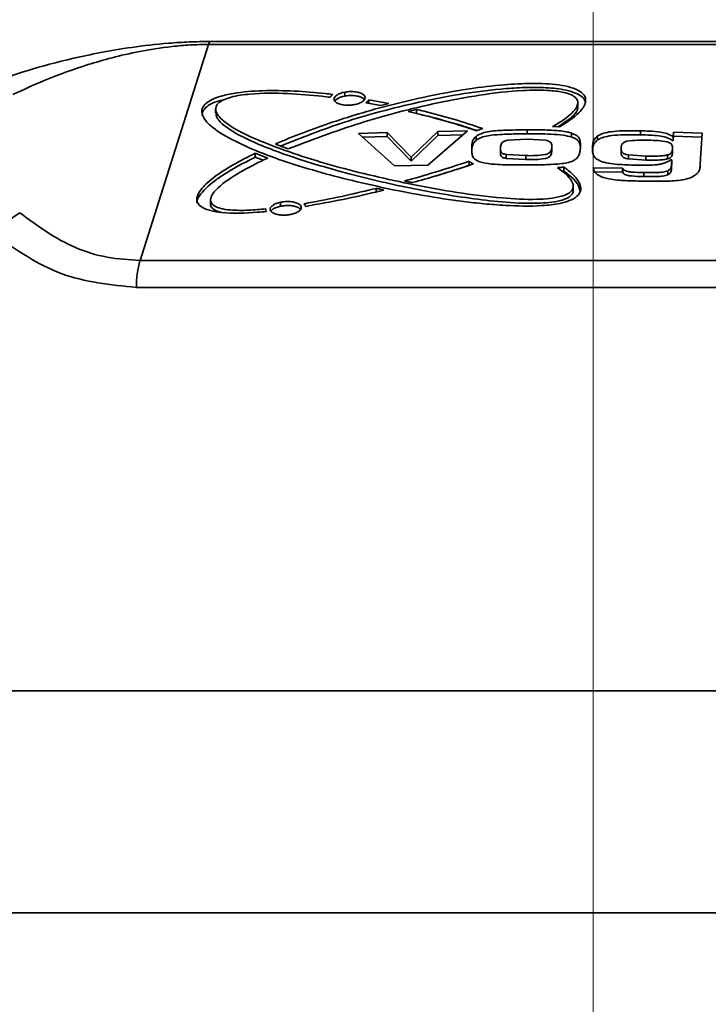
# Model space of a CAD drawing. Units: millimetres. Extents: x 10 to 410, y 10 to 269.
# Drawn here: x 128 to 130, y 43 to 45 of the extents above; entities that cross this region are included whole.
import ezdxf

# ---------------------------------------------------------------- set-up
doc = ezdxf.new("R2010")
doc.units = ezdxf.units.MM
doc.linetypes.add('CENTERX2', pattern=[20.32, 12.7, -2.54, 2.54, -2.54])
doc.layers.add('MAATENTEKST', color=7, linetype='Continuous')
doc.styles.add('SLDTEXTSTYLE0', font='TXT', dxfattribs={"width": 0.75})
doc.dimstyles.new('SLDDIMSTYLE0', dxfattribs={"dimtxt": 2.38125, "dimasz": 2.5, "dimexe": 0, "dimexo": 0.0625, "dimgap": 0.595312, "dimtad": 1, "dimdec": 0, "dimlfac": 18, "dimrnd": 1e-09, "dimzin": 12, "dimdsep": 46, "dimtxsty": 'SLDTEXTSTYLE0', "dimsah": 1, "dimcen": 0.09, "dimadec": 0, "dimazin": 3, "dimtfac": 1, "dimtofl": 0, "dimtmove": 0, "dimatfit": 3, "dimfxl": 0, "dimfrac": 2, "dimtolj": 1, "dimtzin": 12, "dimarcsym": 0})
doc.dimstyles.new('SLDDIMSTYLE1', dxfattribs={"dimtxt": 2.38125, "dimasz": 2.5, "dimexe": 0, "dimexo": 0.0625, "dimgap": 0.595312, "dimtad": 1, "dimdec": 0, "dimlfac": 18, "dimrnd": 1e-09, "dimzin": 12, "dimdsep": 46, "dimtxsty": 'SLDTEXTSTYLE0', "dimsah": 1, "dimcen": 0.09, "dimadec": 0, "dimazin": 3, "dimtfac": 1, "dimtmove": 0, "dimatfit": 0, "dimfxl": 0, "dimfrac": 2, "dimtolj": 1, "dimtzin": 12, "dimarcsym": 0})

# ---------------------------------------------------------------- blocks, each defined once
blk = doc.blocks.new('_D_4')
at = {"layer": 'MAATENTEKST'}
for p, q in [((97.8217, 115.2689), (97.8217, 28.1556)), ((251.4328, 115.2689), (251.4328, 28.1556)), ((174.1885, 33.422), (173.4642, 33.422)), ((173.4642, 33.422), (173.4642, 29.6385)), ((182.1039, 33.422), (182.8282, 33.422)), ((182.8282, 33.422), (182.8282, 29.6385)), ((173.4642, 29.6385), (174.1885, 29.6385)), ((182.8282, 29.6385), (182.1039, 29.6385)), ((251.4328, 29.1556), (97.8217, 29.1556))]:
    blk.add_line(p, q, dxfattribs=at)
for points in [[(97.8217, 29.1556), (100.3217, 28.8456), (100.3217, 29.4656)], [(251.4328, 29.1556), (248.9328, 29.4656), (248.9328, 28.8456)]]:
    blk.add_solid(points, dxfattribs=at)
at = {"layer": 'MAATENTEKST', "char_height": 2.38125, "attachment_point": 1, "style": 'SLDTEXTSTYLE0'}
for s, insert in [('2765', (165.702, 32.7081)), ('108.9', (174.1885, 32.7081))]:
    blk.add_mtext(s, dxfattribs=dict(at, insert=insert))
blk = doc.blocks.new('_D_14')
at = {"layer": 'MAATENTEKST'}
for p, q in [((127.6495, 43.1572), (127.6495, 37.659)), ((131.2717, 43.1572), (131.2717, 37.659)), ((145.675, 42.9254), (144.9507, 42.9254)), ((144.9507, 42.9254), (144.9507, 39.1419)), ((150.0715, 42.9254), (150.7957, 42.9254)), ((150.7957, 42.9254), (150.7957, 39.1419)), ((144.9507, 39.1419), (145.675, 39.1419)), ((150.7957, 39.1419), (150.0715, 39.1419)), ((127.6495, 38.659), (125.1495, 38.659)), ((127.6495, 38.659), (131.2717, 38.659)), ((131.2717, 38.659), (151.52, 38.659))]:
    blk.add_line(p, q, dxfattribs=at)
for points in [[(127.6495, 38.659), (125.1495, 38.969), (125.1495, 38.349)], [(131.2717, 38.659), (133.7717, 38.349), (133.7717, 38.969)]]:
    blk.add_solid(points, dxfattribs=at)
at = {"layer": 'MAATENTEKST', "char_height": 2.38125, "attachment_point": 1, "style": 'SLDTEXTSTYLE0'}
for s, insert in [('65', (140.7074, 42.2114)), ('2.6', (145.675, 42.2114))]:
    blk.add_mtext(s, dxfattribs=dict(at, insert=insert))

msp = doc.modelspace()

# ---------------------------------------------------------------- linework, layer by layer
at = {"color": 7, "linetype": 'Continuous', "lineweight": 35}
for p, q in [((128.4987, 45.329), (128.3277, 44.789)), ((128.4987, 45.329), (130.4226, 45.329)), ((128.5033, 45.3365), (130.4179, 45.3365)), ((128.8392, 45.1998), (128.8392, 45.2098)), ((128.9, 45.191), (128.9496, 45.1818)), ((128.9, 45.182), (128.9, 45.191)), ((128.5167, 45.1679), (128.5167, 45.1578)), ((128.9294, 45.1765), (128.8922, 45.1834)), ((128.9496, 45.1818), (128.9294, 45.1765)), ((128.9982, 45.1616), (129.0188, 45.1667)), ((129.0188, 45.1667), (129.0188, 45.1567)), ((129.4219, 45.1734), (129.4219, 45.1835)), ((129.2952, 45.1056), (129.2952, 45.1156)), ((129.3765, 45.123), (129.359, 45.124)), ((128.8734, 45.1068), (128.9453, 45.1089)), ((128.9637, 45.0253), (128.8734, 45.1068)), ((128.9453, 45.099), (128.8841, 45.0971)), ((128.9453, 45.1089), (129.0055, 45.0469)), ((128.9453, 45.099), (128.9453, 45.1089)), ((129.0055, 45.0369), (128.9453, 45.099)), ((129.0055, 45.0469), (129.0723, 45.1118)), ((129.0723, 45.1018), (129.0055, 45.0369)), ((129.1465, 45.1129), (129.0469, 45.0271)), ((129.0723, 45.1118), (129.1465, 45.1129)), ((129.0723, 45.1018), (129.0723, 45.1118)), ((129.1347, 45.1028), (129.0723, 45.1018)), ((129.1675, 45.0893), (129.1675, 45.0992)), ((129.2462, 45.0898), (129.2945, 45.0924)), ((129.2945, 45.0924), (129.3413, 45.0898)), ((129.4058, 45.0977), (129.4058, 45.1076)), ((129.4715, 45.0905), (129.4715, 45.1004)), ((129.5788, 45.1031), (129.5788, 45.113)), ((129.6601, 45.098), (129.6608, 45.1095)), ((129.6608, 45.0996), (129.6601, 45.088)), ((129.6601, 45.088), (129.6601, 45.098)), ((129.6608, 45.1095), (129.7324, 45.1075)), ((129.6608, 45.0996), (129.6608, 45.1095)), ((129.7319, 45.0976), (129.6608, 45.0996)), ((129.7324, 45.1075), (129.7281, 45.0305)), ((128.6982, 45.0678), (128.666, 45.0801)), ((129.157, 45.0636), (129.157, 45.0736)), ((129.2284, 45.0686), (129.2284, 45.0586)), ((129.3567, 45.0619), (129.3567, 45.0719)), ((129.3568, 45.064), (129.3568, 45.074)), ((129.4606, 45.0758), (129.4587, 45.063)), ((129.5302, 45.069), (129.5302, 45.0591)), ((129.6585, 45.0606), (129.6585, 45.0706)), ((129.6585, 45.0683), (129.6585, 45.0583)), ((128.6154, 45.0568), (128.6469, 45.0451)), ((128.6154, 45.0469), (128.6154, 45.0568)), ((128.6352, 45.0395), (128.6154, 45.0469)), ((129.0055, 45.0369), (129.0055, 45.0469)), ((129.2919, 45.0511), (129.2428, 45.0537)), ((129.2428, 45.0537), (129.2428, 45.0438)), ((129.2919, 45.0411), (129.2428, 45.0438)), ((129.2919, 45.0411), (129.2919, 45.0511)), ((129.5921, 45.0499), (129.5485, 45.0527)), ((129.5485, 45.0428), (129.5485, 45.0527)), ((129.5921, 45.04), (129.5485, 45.0428)), ((129.5921, 45.04), (129.5921, 45.0499)), ((129.6464, 45.0428), (129.6464, 45.0527)), ((129.0469, 45.0271), (128.9637, 45.0253)), ((129.1504, 45.0269), (129.1504, 45.0369)), ((129.3747, 45.0182), (129.3747, 45.0214)), ((129.3872, 45.0126), (129.3872, 45.0225)), ((129.4605, 45.0205), (129.4606, 45.0205)), ((129.4606, 45.0205), (129.5339, 45.0195)), ((129.5339, 45.0195), (129.5345, 45.0186)), ((129.5339, 45.0195), (129.5339, 45.0096)), ((129.5345, 45.0186), (129.5345, 45.0086)), ((129.6569, 45.0402), (129.6541, 45.0403)), ((129.6565, 45.0324), (129.6569, 45.0402)), ((129.6565, 45.0324), (129.6565, 45.0225)), ((129.6569, 45.0302), (129.6565, 45.0225)), ((129.6569, 45.0402), (129.6569, 45.0302)), ((129.5339, 45.0096), (129.4606, 45.0106)), ((129.5345, 45.0086), (129.5339, 45.0096)), ((129.5866, 45.0087), (129.5866, 44.9987)), ((129.6473, 45.0133), (129.6473, 45.0034)), ((128.9178, 44.9592), (128.9178, 44.9692)), ((129.4103, 44.9743), (129.4103, 44.975)), ((129.4103, 44.9649), (129.4103, 44.9742)), ((128.504, 44.9406), (128.504, 44.9306)), ((128.6791, 44.9246), (128.6791, 44.9345)), ((128.6419, 44.9166), (128.6419, 44.9111)), ((128.3277, 44.789), (130.5935, 44.789)), ((130.6023, 44.7214), (128.3189, 44.7214)), ((122.9051, 43.7128), (129.4606, 43.7128)), ((129.4606, 43.7128), (136.0162, 43.7128)), ((122.9051, 43.1572), (129.4606, 43.1572)), ((129.4606, 43.1572), (136.0162, 43.1572))]:
    msp.add_line(p, q, dxfattribs=at)
for centre, radius, start, end in [((128.5161, 45.3233), 0.0183, 134.0257, 161.8191), ((128.1359, 44.7287), 0.2099, 121.2723, 143.8693), ((128.5492, 44.7259), 0.2304, 164.1119, 181.1369)]:
    msp.add_arc(centre, radius, start, end, dxfattribs=at)
for points, knots in [([(127.9528, 45.2326), (127.9833, 45.2432), (128.0443, 45.2644), (128.1384, 45.2899), (128.2277, 45.309), (128.3051, 45.3222), (128.382, 45.3313), (128.451, 45.3358), (128.4859, 45.3363), (128.5033, 45.3365)], [0, 0, 0, 0, 0.249776, 0.498113, 0.622896, 0.74841, 0.87393, 0.937063, 1, 1, 1, 1]), ([(128.0099, 45.2038), (128.0375, 45.2167), (128.0924, 45.2421), (128.1767, 45.2729), (128.2562, 45.296), (128.3242, 45.3119), (128.3918, 45.3228), (128.4528, 45.3283), (128.4835, 45.3288), (128.4987, 45.329)], [0, 0, 0, 0, 0.257777, 0.511834, 0.637865, 0.762541, 0.883452, 0.942297, 1, 1, 1, 1]), ([(129.3872, 45.0225), (129.3909, 45.0197), (129.4095, 45.0057), (129.428, 44.9855), (129.4303, 44.9625), (129.4215, 44.9487), (129.4019, 44.9381), (129.372, 44.9298), (129.3174, 44.9237), (129.2527, 44.9253), (129.1879, 44.9304), (129.1363, 44.9362), (129.035, 44.9502), (128.8901, 44.9792), (128.7121, 45.026), (128.5846, 45.0746), (128.5114, 45.1169), (128.4851, 45.1439), (128.4806, 45.1639), (128.4873, 45.1781), (128.5025, 45.1896), (128.5269, 45.1997), (128.5712, 45.2097), (128.6637, 45.2165), (128.7465, 45.2113), (128.8033, 45.2049), (128.8096, 45.2041)], [0, 0, 0, 0, 0.012481, 0.062974, 0.081449, 0.100095, 0.116676, 0.132381, 0.158514, 0.20978, 0.240071, 0.27034, 0.300604, 0.422123, 0.54544, 0.668298, 0.726071, 0.766234, 0.78767, 0.805088, 0.819804, 0.834476, 0.856972, 0.897714, 0.988596, 1, 1, 1, 1]), ([(128.666, 45.0801), (128.6716, 45.0825), (128.6997, 45.0946), (128.7763, 45.1246), (128.9023, 45.1658), (129.0645, 45.2052), (129.2016, 45.2269), (129.3065, 45.2326), (129.3637, 45.2305), (129.4048, 45.2225), (129.4286, 45.2126), (129.4418, 45.199), (129.4423, 45.1801), (129.4234, 45.1532), (129.3942, 45.1344), (129.3765, 45.123)], [0, 0, 0, 0, 0.020746, 0.103776, 0.271469, 0.439043, 0.605767, 0.669377, 0.733397, 0.763865, 0.794556, 0.823243, 0.856145, 0.91277, 1, 1, 1, 1]), ([(129.4403, 45.1799), (129.4404, 45.1832), (129.4407, 45.1904), (129.4302, 45.2009), (129.4117, 45.21), (129.3803, 45.2181), (129.3355, 45.222), (129.2824, 45.2216), (129.1759, 45.2142), (129.0231, 45.187), (128.8376, 45.138), (128.7306, 45.0955), (128.6792, 45.075)], [0, 0, 0, 0, 0.025424, 0.055552, 0.085644, 0.118535, 0.177614, 0.23777, 0.297779, 0.539689, 0.779093, 1, 1, 1, 1]), ([(129.359, 45.124), (129.3636, 45.1266), (129.3863, 45.1397), (129.4139, 45.1598), (129.4242, 45.1827), (129.4184, 45.1954), (129.4061, 45.2037), (129.3838, 45.2105), (129.3427, 45.2157), (129.2704, 45.2145), (129.1757, 45.2034), (129.0383, 45.1774), (128.8739, 45.1348), (128.7572, 45.0903), (128.6982, 45.0678)], [0, 0, 0, 0, 0.022505, 0.113332, 0.158956, 0.180196, 0.201593, 0.225935, 0.261721, 0.330198, 0.442642, 0.555519, 0.77532, 1, 1, 1, 1]), ([(128.5388, 45.1913), (128.5316, 45.1896), (128.5158, 45.186), (128.4971, 45.1764), (128.4841, 45.1642), (128.4833, 45.1558), (128.4828, 45.1513)], [0, 0, 0, 0, 0.212692, 0.465928, 0.720125, 1, 1, 1, 1]), ([(128.8028, 45.197), (128.796, 45.1978), (128.7615, 45.202), (128.6957, 45.2074), (128.6184, 45.2079), (128.5625, 45.2002), (128.5364, 45.1911), (128.5228, 45.1827), (128.5158, 45.1719), (128.5176, 45.1561), (128.5387, 45.1337), (128.5805, 45.1082), (128.6703, 45.0692), (128.8108, 45.023), (128.978, 44.9841), (129.1197, 44.958), (129.2222, 44.9453), (129.3012, 44.9404), (129.3514, 44.9434), (129.3783, 44.9479), (129.3974, 44.955), (129.4083, 44.9638), (129.4121, 44.9767), (129.403, 44.9971), (129.3838, 45.0117), (129.3714, 45.0211)], [0, 0, 0, 0, 0.0137033, 0.0686068, 0.1276841, 0.1573935, 0.1708195, 0.18429, 0.1971361, 0.2159298, 0.2513339, 0.3049591, 0.3588222, 0.5039284, 0.649264, 0.7221228, 0.7947909, 0.848676, 0.8682035, 0.8878578, 0.9006385, 0.9134931, 0.9289373, 0.9543773, 1, 1, 1, 1]), ([(128.8096, 45.2041), (128.8086, 45.2034), (128.8067, 45.2019), (128.8044, 45.1995), (128.8034, 45.1978), (128.8028, 45.197)], [0, 0, 0, 0, 0.3240061, 0.6597518, 1, 1, 1, 1]), ([(128.8638, 45.1787), (128.8601, 45.1782), (128.8522, 45.177), (128.8395, 45.1772), (128.8277, 45.1793), (128.8185, 45.1831), (128.8131, 45.1881), (128.812, 45.1939), (128.8154, 45.1996), (128.8228, 45.2048), (128.8314, 45.2081), (128.8373, 45.2094), (128.8392, 45.2098)], [0, 0, 0, 0, 0.092227, 0.200093, 0.307688, 0.415257, 0.522707, 0.630001, 0.737175, 0.844329, 0.951571, 1, 1, 1, 1]), ([(128.8392, 45.1998), (128.8357, 45.199), (128.8282, 45.1972), (128.8196, 45.1931), (128.8167, 45.1899), (128.8154, 45.1884)], [0, 0, 0, 0, 0.3281717, 0.7059969, 1, 1, 1, 1]), ([(128.8392, 45.2098), (128.8428, 45.2103), (128.8508, 45.2115), (128.8634, 45.2113), (128.8753, 45.2092), (128.8844, 45.2054), (128.8899, 45.2003), (128.891, 45.1946), (128.8877, 45.1888), (128.8803, 45.1837), (128.8716, 45.1804), (128.8657, 45.1791), (128.8638, 45.1787)], [0, 0, 0, 0, 0.0921686, 0.1996416, 0.3071846, 0.4146691, 0.5220353, 0.6292747, 0.7364273, 0.843564, 0.9507604, 1, 1, 1, 1]), ([(128.8882, 45.191), (128.888, 45.1915), (128.887, 45.1938), (128.8809, 45.1971), (128.8708, 45.2003), (128.8581, 45.2016), (128.8472, 45.2012), (128.8411, 45.2001), (128.8392, 45.1998)], [0, 0, 0, 0, 0.054096, 0.266067, 0.478249, 0.690689, 0.903334, 1, 1, 1, 1]), ([(128.8922, 45.1834), (128.8933, 45.1841), (128.8953, 45.1856), (128.898, 45.1881), (128.8993, 45.19), (128.9, 45.191)], [0, 0, 0, 0, 0.3012893, 0.6025501, 1, 1, 1, 1]), ([(129.0188, 45.1667), (129.0251, 45.1651), (129.0564, 45.1576), (129.1128, 45.1424), (129.1601, 45.1267), (129.1844, 45.1187)], [0, 0, 0, 0, 0.108663, 0.543501, 1, 1, 1, 1]), ([(129.4211, 45.1735), (129.4213, 45.1723), (129.4229, 45.1649), (129.4088, 45.1466), (129.3861, 45.1323), (129.3718, 45.1233)], [0, 0, 0, 0, 0.06072, 0.406443, 1, 1, 1, 1]), ([(129.4101, 44.965), (129.4102, 44.9647), (129.4115, 44.9601), (129.4072, 44.9524), (129.3948, 44.9438), (129.3759, 44.9374), (129.3423, 44.9321), (129.2849, 44.9311), (129.2115, 44.9365), (129.0983, 44.9515), (128.9586, 44.9776), (128.8071, 45.0161), (128.6943, 45.0515), (128.6171, 45.0819), (128.5633, 45.1076), (128.5303, 45.1313), (128.5169, 45.1493), (128.5177, 45.1558), (128.518, 45.1579)], [0, 0, 0, 0, 0.0018142, 0.026861, 0.0434996, 0.060077, 0.0863399, 0.1328193, 0.2044795, 0.2764328, 0.4382877, 0.6004182, 0.7427596, 0.8138624, 0.8850219, 0.9620492, 0.9877474, 1, 1, 1, 1]), ([(129.1684, 45.1134), (129.1627, 45.1153), (129.1339, 45.1249), (129.0781, 45.1419), (129.0257, 45.1548), (128.9982, 45.1616)], [0, 0, 0, 0, 0.1062606, 0.5314714, 1, 1, 1, 1]), ([(129.1695, 45.1138), (129.1687, 45.1141), (129.1448, 45.1222), (129.0955, 45.1374), (129.0446, 45.1502), (129.0188, 45.1567)], [0, 0, 0, 0, 0.016979, 0.501949, 1, 1, 1, 1]), ([(129.1675, 45.0992), (129.1714, 45.1016), (129.1791, 45.1064), (129.203, 45.1126), (129.2429, 45.115), (129.2758, 45.1154), (129.2952, 45.1156)], [0, 0, 0, 0, 0.140989, 0.282066, 0.576984, 1, 1, 1, 1]), ([(129.1844, 45.1187), (129.1828, 45.1183), (129.1795, 45.1174), (129.1741, 45.1157), (129.1706, 45.1143), (129.1684, 45.1134)], [0, 0, 0, 0, 0.282788, 0.56557, 1, 1, 1, 1]), ([(129.2952, 45.1156), (129.3026, 45.1156), (129.3249, 45.1156), (129.3588, 45.1148), (129.3892, 45.112), (129.4026, 45.1085), (129.4058, 45.1076)], [0, 0, 0, 0, 0.195371, 0.587845, 0.900549, 1, 1, 1, 1]), ([(129.157, 45.0736), (129.1572, 45.0768), (129.1577, 45.0828), (129.16, 45.0915), (129.165, 45.0966), (129.1675, 45.0992)], [0, 0, 0, 0, 0.373787, 0.681057, 1, 1, 1, 1]), ([(129.2952, 45.1056), (129.2877, 45.1056), (129.2652, 45.1054), (129.2326, 45.1045), (129.201, 45.102), (129.1795, 45.0967), (129.1716, 45.0918), (129.1675, 45.0893)], [0, 0, 0, 0, 0.162842, 0.488834, 0.711143, 0.852079, 1, 1, 1, 1]), ([(129.4058, 45.0977), (129.3992, 45.0993), (129.3832, 45.103), (129.3552, 45.1048), (129.325, 45.1056), (129.3051, 45.1056), (129.2952, 45.1056)], [0, 0, 0, 0, 0.199349, 0.475722, 0.73744, 1, 1, 1, 1]), ([(129.4058, 45.1076), (129.4114, 45.1053), (129.4225, 45.1007), (129.4289, 45.088), (129.4286, 45.0788), (129.4285, 45.0729)], [0, 0, 0, 0, 0.2627162, 0.5269266, 1, 1, 1, 1]), ([(129.4284, 45.0679), (129.4285, 45.0695), (129.4285, 45.0744), (129.4272, 45.082), (129.4216, 45.0906), (129.4124, 45.0953), (129.4067, 45.0973), (129.4058, 45.0977)], [0, 0, 0, 0, 0.148248, 0.449655, 0.700034, 0.952529, 1, 1, 1, 1]), ([(129.4587, 45.073), (129.4589, 45.0762), (129.4592, 45.0805), (129.4611, 45.088), (129.464, 45.0942), (129.4695, 45.0988), (129.4715, 45.1004)], [0, 0, 0, 0, 0.347232, 0.453102, 0.802099, 1, 1, 1, 1]), ([(129.4715, 45.1004), (129.476, 45.1028), (129.4851, 45.1076), (129.516, 45.1132), (129.5482, 45.1135), (129.5728, 45.1131), (129.5788, 45.113)], [0, 0, 0, 0, 0.180675, 0.361615, 0.846226, 1, 1, 1, 1]), ([(129.5788, 45.1031), (129.5713, 45.1032), (129.5519, 45.1035), (129.5237, 45.103), (129.4967, 45.1003), (129.4802, 45.0954), (129.4739, 45.0918), (129.4715, 45.0905)], [0, 0, 0, 0, 0.193263, 0.500175, 0.730483, 0.899588, 1, 1, 1, 1]), ([(129.5788, 45.113), (129.5862, 45.1128), (129.6028, 45.1124), (129.6254, 45.1109), (129.645, 45.1066), (129.6546, 45.1018), (129.659, 45.0988), (129.6601, 45.098)], [0, 0, 0, 0, 0.2414552, 0.5418712, 0.7373194, 0.9325662, 1, 1, 1, 1]), ([(129.6601, 45.088), (129.6557, 45.0908), (129.6477, 45.0959), (129.6216, 45.102), (129.598, 45.1026), (129.581, 45.103), (129.5788, 45.1031)], [0, 0, 0, 0, 0.246139, 0.444488, 0.926883, 1, 1, 1, 1]), ([(129.177, 45.0357), (129.1719, 45.038), (129.1616, 45.0428), (129.1576, 45.053), (129.1567, 45.0631), (129.1569, 45.0701), (129.157, 45.0736)], [0, 0, 0, 0, 0.242847, 0.48608, 0.742403, 1, 1, 1, 1]), ([(129.1675, 45.0893), (129.1646, 45.0862), (129.1593, 45.0805), (129.1577, 45.0717), (129.1572, 45.0663), (129.157, 45.0636)], [0, 0, 0, 0, 0.377724, 0.687385, 1, 1, 1, 1]), ([(129.2428, 45.0537), (129.241, 45.0542), (129.2378, 45.055), (129.2338, 45.0566), (129.2311, 45.0587), (129.2281, 45.0634), (129.2283, 45.0676), (129.2285, 45.0709)], [0, 0, 0, 0, 0.138799, 0.249096, 0.367954, 0.499444, 1, 1, 1, 1]), ([(129.2285, 45.0709), (129.2288, 45.0745), (129.2292, 45.0799), (129.235, 45.0858), (129.2407, 45.0885), (129.2443, 45.0894), (129.2462, 45.0898)], [0, 0, 0, 0, 0.500549, 0.749105, 0.874425, 1, 1, 1, 1]), ([(129.3567, 45.0719), (129.3564, 45.0684), (129.3559, 45.0632), (129.3501, 45.0575), (129.3447, 45.0548), (129.3269, 45.0506), (129.3084, 45.0508), (129.2919, 45.0511)], [0, 0, 0, 0, 0.2473791, 0.3733431, 0.4380098, 0.4980001, 1, 1, 1, 1]), ([(129.3413, 45.0898), (129.3432, 45.0894), (129.3466, 45.0886), (129.3508, 45.0868), (129.3536, 45.0847), (129.3571, 45.0798), (129.3569, 45.0754), (129.3567, 45.0719)], [0, 0, 0, 0, 0.136903, 0.24884, 0.3674, 0.499265, 1, 1, 1, 1]), ([(129.4285, 45.0729), (129.4282, 45.0696), (129.4278, 45.0634), (129.4262, 45.0539), (129.422, 45.048), (129.42, 45.0451)], [0, 0, 0, 0, 0.345812, 0.669656, 1, 1, 1, 1]), ([(129.4606, 45.0532), (129.4598, 45.0565), (129.4582, 45.063), (129.4585, 45.0696), (129.4587, 45.073)], [0, 0, 0, 0, 0.493705, 1, 1, 1, 1]), ([(129.4715, 45.0905), (129.4682, 45.0874), (129.463, 45.0828), (129.4612, 45.0776), (129.4606, 45.0758)], [0, 0, 0, 0, 0.643456, 1, 1, 1, 1]), ([(129.5485, 45.0527), (129.5448, 45.0536), (129.5392, 45.0548), (129.5342, 45.0577), (129.5301, 45.0628), (129.5302, 45.0673), (129.5302, 45.0709)], [0, 0, 0, 0, 0.24896, 0.374412, 0.499945, 1, 1, 1, 1]), ([(129.5302, 45.0709), (129.5305, 45.074), (129.5309, 45.0786), (129.5354, 45.0836), (129.54, 45.0859), (129.5429, 45.0868), (129.5444, 45.0872)], [0, 0, 0, 0, 0.502325, 0.751128, 0.869691, 1, 1, 1, 1]), ([(129.5444, 45.0872), (129.5531, 45.0882), (129.5708, 45.0901), (129.589, 45.0897), (129.5982, 45.0895)], [0, 0, 0, 0, 0.498094, 1, 1, 1, 1]), ([(129.5982, 45.0895), (129.6062, 45.0893), (129.6222, 45.089), (129.6374, 45.0867), (129.645, 45.0855)], [0, 0, 0, 0, 0.502148, 1, 1, 1, 1]), ([(129.645, 45.0855), (129.6466, 45.0851), (129.6497, 45.0842), (129.6546, 45.0818), (129.6587, 45.0763), (129.6586, 45.0715), (129.6585, 45.0683)], [0, 0, 0, 0, 0.125363, 0.249971, 0.498813, 1, 1, 1, 1]), ([(129.6585, 45.0683), (129.6582, 45.0654), (129.6578, 45.0611), (129.6539, 45.0555), (129.6489, 45.0536), (129.6464, 45.0527)], [0, 0, 0, 0, 0.501702, 0.750855, 1, 1, 1, 1]), ([(128.6154, 45.0469), (128.6101, 45.0443), (128.5836, 45.0312), (128.5491, 45.0118), (128.5051, 44.9824), (128.4804, 44.9585), (128.4685, 44.9387), (128.4704, 44.9329), (128.4707, 44.9321)], [0, 0, 0, 0, 0.077563, 0.388281, 0.543502, 0.856517, 0.980491, 1, 1, 1, 1]), ([(128.6435, 44.9113), (128.6361, 44.9106), (128.5989, 44.9073), (128.5494, 44.9058), (128.5033, 44.9129), (128.4812, 44.9213), (128.4692, 44.934), (128.4696, 44.9531), (128.4891, 44.9792), (128.5282, 45.0094), (128.5733, 45.0357), (128.6037, 45.051), (128.6154, 45.0568)], [0, 0, 0, 0, 0.043165, 0.218115, 0.279374, 0.341042, 0.399225, 0.469587, 0.592093, 0.747042, 0.902682, 1, 1, 1, 1]), ([(128.6469, 45.0451), (128.6416, 45.0426), (128.6148, 45.0299), (128.5673, 45.0045), (128.5215, 44.973), (128.5033, 44.9477), (128.504, 44.9335), (128.5132, 44.9248), (128.5299, 44.9181), (128.5592, 44.9139), (128.5982, 44.9139), (128.628, 44.9165), (128.642, 44.9176)], [0, 0, 0, 0, 0.049868, 0.249624, 0.472452, 0.584234, 0.63699, 0.69023, 0.738093, 0.79898, 0.905373, 1, 1, 1, 1]), ([(129.2428, 45.0438), (129.241, 45.0442), (129.2378, 45.045), (129.2338, 45.0466), (129.2311, 45.0487), (129.2281, 45.0534), (129.2283, 45.0576), (129.2285, 45.061)], [0, 0, 0, 0, 0.138662, 0.249093, 0.367562, 0.499439, 1, 1, 1, 1]), ([(129.3567, 45.0619), (129.3564, 45.0585), (129.3559, 45.0532), (129.3501, 45.0475), (129.3447, 45.0449), (129.3269, 45.0406), (129.3084, 45.0409), (129.2919, 45.0411)], [0, 0, 0, 0, 0.2473789, 0.3733428, 0.4379233, 0.4980005, 1, 1, 1, 1]), ([(129.42, 45.0451), (129.417, 45.0426), (129.4111, 45.0377), (129.3953, 45.0327), (129.3833, 45.0312), (129.3773, 45.0304)], [0, 0, 0, 0, 0.335191, 0.673263, 1, 1, 1, 1]), ([(129.4829, 45.0357), (129.4771, 45.0381), (129.4655, 45.0429), (129.4622, 45.0498), (129.4606, 45.0532)], [0, 0, 0, 0, 0.497885, 1, 1, 1, 1]), ([(129.5485, 45.0428), (129.5448, 45.0436), (129.5392, 45.0448), (129.5342, 45.0477), (129.5301, 45.0528), (129.5302, 45.0573), (129.5302, 45.0609)], [0, 0, 0, 0, 0.24896, 0.374412, 0.499946, 1, 1, 1, 1]), ([(129.6464, 45.0527), (129.6422, 45.052), (129.6337, 45.0504), (129.6152, 45.0497), (129.6014, 45.0498), (129.5921, 45.0499)], [0, 0, 0, 0, 0.248612, 0.49877, 1, 1, 1, 1]), ([(129.6464, 45.0428), (129.6422, 45.042), (129.6337, 45.0404), (129.6152, 45.0397), (129.6014, 45.0399), (129.5921, 45.04)], [0, 0, 0, 0, 0.248612, 0.49877, 1, 1, 1, 1]), ([(129.6585, 45.0583), (129.6582, 45.0554), (129.6578, 45.0511), (129.6539, 45.0455), (129.6489, 45.0437), (129.6464, 45.0428)], [0, 0, 0, 0, 0.501702, 0.750855, 1, 1, 1, 1]), ([(128.9884, 44.9876), (128.9949, 44.9894), (129.0273, 44.9983), (129.0821, 45.0144), (129.1284, 45.0296), (129.1504, 45.0369)], [0, 0, 0, 0, 0.11589, 0.579623, 1, 1, 1, 1]), ([(129.161, 45.0302), (129.155, 45.0281), (129.1249, 45.018), (129.0746, 45.0021), (129.0288, 44.9892), (129.0086, 44.9835)], [0, 0, 0, 0, 0.122781, 0.614124, 1, 1, 1, 1]), ([(129.1504, 45.0269), (129.1444, 45.0249), (129.1154, 45.0152), (129.0852, 45.0059), (129.0614, 44.9986)], [0, 0, 0, 0, 0.2074209, 1, 1, 1, 1]), ([(129.1504, 45.0369), (129.1513, 45.0362), (129.153, 45.0348), (129.1564, 45.0325), (129.1593, 45.031), (129.161, 45.0302)], [0, 0, 0, 0, 0.290235, 0.580464, 1, 1, 1, 1]), ([(129.2905, 45.0279), (129.283, 45.0279), (129.2603, 45.0279), (129.2267, 45.0282), (129.1951, 45.0308), (129.1815, 45.0345), (129.177, 45.0357)], [0, 0, 0, 0, 0.18958, 0.582345, 0.863921, 1, 1, 1, 1]), ([(129.3773, 45.0304), (129.37, 45.0299), (129.3553, 45.0288), (129.3263, 45.0281), (129.3047, 45.028), (129.2905, 45.0279)], [0, 0, 0, 0, 0.2554221, 0.5106327, 1, 1, 1, 1]), ([(129.3714, 45.0211), (129.3717, 45.0211), (129.3723, 45.0212), (129.3733, 45.0213), (129.3742, 45.0213), (129.3747, 45.0214)], [0, 0, 0, 0, 0.2500026, 0.5000046, 1, 1, 1, 1]), ([(129.3747, 45.0214), (129.3766, 45.0215), (129.3796, 45.0217), (129.3837, 45.0221), (129.386, 45.0224), (129.3872, 45.0225)], [0, 0, 0, 0, 0.437028, 0.718181, 1, 1, 1, 1]), ([(129.4804, 44.9984), (129.4758, 45.0009), (129.4655, 45.0064), (129.4618, 45.0144), (129.4607, 45.0194), (129.4605, 45.0203), (129.4605, 45.0205)], [0, 0, 0, 0, 0.388341, 0.876807, 0.977646, 1, 1, 1, 1]), ([(129.5735, 45.0271), (129.5579, 45.0275), (129.5345, 45.0281), (129.5033, 45.0306), (129.4897, 45.034), (129.4829, 45.0357)], [0, 0, 0, 0, 0.501206, 0.750859, 1, 1, 1, 1]), ([(129.5345, 45.0186), (129.5352, 45.0175), (129.5367, 45.0153), (129.5414, 45.0127), (129.5481, 45.0109), (129.5631, 45.0091), (129.5763, 45.0089), (129.5866, 45.0087)], [0, 0, 0, 0, 0.124418, 0.248636, 0.359285, 0.498518, 1, 1, 1, 1]), ([(129.6541, 45.0403), (129.6496, 45.0376), (129.6428, 45.0335), (129.6301, 45.0297), (129.6084, 45.0264), (129.5891, 45.0268), (129.5735, 45.0271)], [0, 0, 0, 0, 0.25134, 0.378971, 0.499597, 1, 1, 1, 1]), ([(129.6473, 45.0133), (129.6494, 45.0147), (129.6538, 45.0174), (129.6561, 45.0241), (129.6563, 45.0291), (129.6565, 45.0324)], [0, 0, 0, 0, 0.249894, 0.498795, 1, 1, 1, 1]), ([(129.6565, 45.0225), (129.6563, 45.0203), (129.656, 45.0169), (129.6554, 45.012), (129.6538, 45.0075), (129.6494, 45.0047), (129.6473, 45.0034)], [0, 0, 0, 0, 0.32918, 0.501222, 0.750115, 1, 1, 1, 1]), ([(129.7281, 45.0305), (129.7279, 45.0272), (129.7276, 45.0216), (129.7259, 45.0135), (129.7224, 45.0089), (129.7206, 45.0066)], [0, 0, 0, 0, 0.39991, 0.696566, 1, 1, 1, 1]), ([(129.3872, 45.0126), (129.3854, 45.0123), (129.3835, 45.0121), (129.3816, 45.0119), (129.3816, 45.0119)], [0, 0, 0, 0, 0.976503, 1, 1, 1, 1]), ([(129.4286, 44.9595), (129.4269, 44.9666), (129.4222, 44.9856), (129.4006, 45.0022), (129.3872, 45.0126)], [0, 0, 0, 0, 0.376427, 1, 1, 1, 1]), ([(129.5842, 44.9872), (129.5768, 44.9874), (129.5556, 44.9879), (129.5245, 44.989), (129.4964, 44.993), (129.4844, 44.9971), (129.4804, 44.9984)], [0, 0, 0, 0, 0.204548, 0.58602, 0.8614, 1, 1, 1, 1]), ([(129.5866, 44.9987), (129.5763, 44.9989), (129.5631, 44.9992), (129.5481, 45.001), (129.5414, 45.0027), (129.5367, 45.0054), (129.5352, 45.0075), (129.5345, 45.0086)], [0, 0, 0, 0, 0.501483, 0.640601, 0.751363, 0.875582, 1, 1, 1, 1]), ([(129.5866, 45.0087), (129.5973, 45.0085), (129.6132, 45.0082), (129.6316, 45.0092), (129.6414, 45.011), (129.6453, 45.0126), (129.6473, 45.0133)], [0, 0, 0, 0, 0.500587, 0.750014, 0.874219, 1, 1, 1, 1]), ([(129.6473, 45.0034), (129.6453, 45.0026), (129.6414, 45.0011), (129.6316, 44.9993), (129.6132, 44.9982), (129.5973, 44.9985), (129.5866, 44.9987)], [0, 0, 0, 0, 0.125781, 0.249986, 0.499413, 1, 1, 1, 1]), ([(129.7206, 45.0066), (129.7171, 45.0038), (129.7101, 44.998), (129.6945, 44.9925), (129.6832, 44.9905), (129.6787, 44.9897)], [0, 0, 0, 0, 0.377466, 0.754595, 1, 1, 1, 1]), ([(128.7372, 44.9308), (128.7443, 44.932), (128.7799, 44.9383), (128.8408, 44.9506), (128.8928, 44.9631), (128.9178, 44.9692)], [0, 0, 0, 0, 0.114565, 0.57329, 1, 1, 1, 1]), ([(128.9178, 44.9692), (128.9211, 44.9685), (128.926, 44.9674), (128.9325, 44.966), (128.9358, 44.9653), (128.9374, 44.9649)], [0, 0, 0, 0, 0.499985, 0.74999, 1, 1, 1, 1]), ([(129.0086, 44.9835), (129.0052, 44.9842), (129.0002, 44.9852), (128.9935, 44.9866), (128.9901, 44.9873), (128.9884, 44.9876)], [0, 0, 0, 0, 0.49998, 0.749988, 1, 1, 1, 1]), ([(129.6787, 44.9897), (129.6715, 44.989), (129.6525, 44.9872), (129.6207, 44.9867), (129.5964, 44.9871), (129.5842, 44.9872)], [0, 0, 0, 0, 0.234015, 0.615252, 1, 1, 1, 1]), ([(128.9374, 44.9649), (128.9308, 44.9633), (128.8973, 44.9551), (128.8331, 44.9404), (128.7732, 44.9298), (128.7417, 44.9242)], [0, 0, 0, 0, 0.105937, 0.529946, 1, 1, 1, 1]), ([(128.5312, 44.9091), (128.5275, 44.91), (128.5176, 44.9123), (128.5081, 44.9192), (128.5031, 44.9259), (128.5044, 44.9299), (128.5047, 44.9306)], [0, 0, 0, 0, 0.211068, 0.570384, 0.9193, 1, 1, 1, 1]), ([(128.7048, 44.9039), (128.7011, 44.9033), (128.6932, 44.902), (128.6805, 44.9021), (128.6686, 44.904), (128.6593, 44.9077), (128.6537, 44.9126), (128.6524, 44.9183), (128.6556, 44.9241), (128.6628, 44.9294), (128.6714, 44.9328), (128.6773, 44.9341), (128.6791, 44.9345)], [0, 0, 0, 0, 0.092207, 0.200122, 0.307778, 0.415401, 0.522873, 0.630147, 0.737268, 0.844358, 0.951554, 1, 1, 1, 1]), ([(128.6791, 44.9246), (128.6757, 44.9237), (128.6682, 44.9218), (128.6594, 44.9175), (128.6564, 44.9139), (128.655, 44.9123)], [0, 0, 0, 0, 0.313658, 0.67491, 1, 1, 1, 1]), ([(128.6791, 44.9345), (128.6828, 44.9351), (128.6906, 44.9364), (128.7033, 44.9363), (128.7153, 44.9344), (128.7246, 44.9307), (128.7302, 44.9258), (128.7315, 44.92), (128.7284, 44.9143), (128.7211, 44.9091), (128.7125, 44.9057), (128.7066, 44.9043), (128.7048, 44.9039)], [0, 0, 0, 0, 0.092149, 0.199671, 0.307278, 0.414817, 0.522203, 0.62942, 0.736519, 0.843594, 0.950747, 1, 1, 1, 1]), ([(128.7287, 44.9161), (128.7284, 44.9167), (128.7272, 44.9191), (128.721, 44.9224), (128.7107, 44.9255), (128.6981, 44.9266), (128.6871, 44.926), (128.681, 44.9249), (128.6791, 44.9246)], [0, 0, 0, 0, 0.063919, 0.27354, 0.483442, 0.693681, 0.904176, 1, 1, 1, 1]), ([(128.7417, 44.9242), (128.7414, 44.925), (128.7409, 44.9265), (128.7394, 44.9288), (128.738, 44.9301), (128.7372, 44.9308)], [0, 0, 0, 0, 0.3410985, 0.6686676, 1, 1, 1, 1]), ([(128.3277, 44.789), (128.3, 44.7907), (128.2446, 44.7941), (128.138, 44.8265), (128.0714, 44.8754), (128.027, 44.9081)], [0, 0, 0, 0, 0.248161, 0.49776, 1, 1, 1, 1]), ([(128.642, 44.9176), (128.642, 44.9168), (128.6419, 44.9153), (128.6424, 44.9132), (128.6431, 44.9119), (128.6435, 44.9113)], [0, 0, 0, 0, 0.370918, 0.684053, 1, 1, 1, 1]), ([(128.3189, 44.7214), (128.2541, 44.7279), (128.1245, 44.741), (128.0191, 44.8153), (127.9664, 44.8524)], [0, 0, 0, 0, 0.499919, 1, 1, 1, 1])]:
    msp.add_open_spline(points, degree=3, knots=knots, dxfattribs=at)
at = {"layer": 'MAATENTEKST', "linetype": 'CENTERX2', "lineweight": 18}
msp.add_line((129.4606, 41.1572), (129.4606, 45.7128), dxfattribs=at)

# ---------------------------------------------------------------- dimensions: what is measured, and where the dimension line sits
at = {"layer": 'MAATENTEKST'}
dim = msp.add_linear_dim(base=(97.8217, 29.1556), p1=(251.4328, 116.2689), p2=(97.8217, 116.2689), dimstyle='SLDDIMSTYLE0', dxfattribs=at)
dim.commit()
dim.dimension.update_dxf_attribs({"geometry": '_D_4', "text_midpoint": (174.6272, 29.1556), "dimtype": 160})
dim = msp.add_linear_dim(base=(131.2717, 38.659), p1=(127.6495, 44.1572), p2=(131.2717, 44.1572), angle=0, dimstyle='SLDDIMSTYLE1', dxfattribs=at)
dim.commit()
dim.dimension.update_dxf_attribs({"geometry": '_D_14', "text_midpoint": (146.1137, 38.659), "dimtype": 160})

doc.saveas('drawing.dxf')
